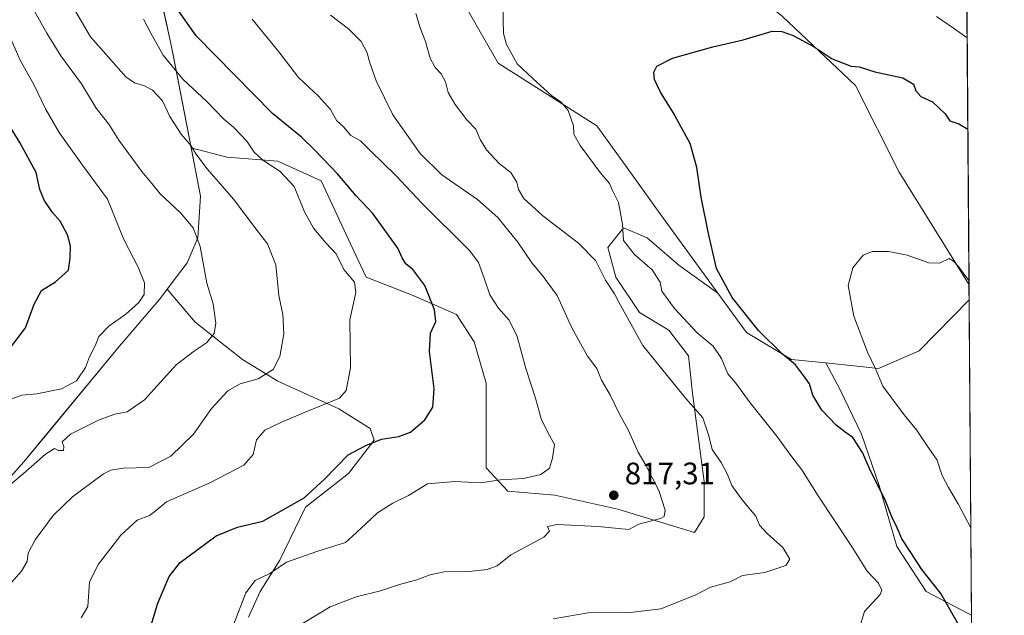
# Model space of a CAD drawing. Units: metres. Extents: x 549558 to 553005, y 4714730 to 4717068.
# Drawn here: x 552676 to 552994, y 4716140 to 4716332 of the extents above; entities that cross this region are included whole.
import ezdxf

# ---------------------------------------------------------------- set-up
doc = ezdxf.new("R2010")
doc.units = ezdxf.units.M
doc.header["$MEASUREMENT"] = 0
for name, color, linetype, lineweight in [('Arbolado forestal CxS', 92, 'Continuous', 0), ('Comarca CxS', 21, 'Continuous', 0), ('Comunidad Autónoma CxS', 142, 'Continuous', 0), ('Cultivos herbáceos CxS', 92, 'Continuous', 0), ('Curva de nivel maestra', 30, 'Continuous', 30), ('Curva de nivel normal', 30, 'Continuous', 0), ('Instalación de energía eléctrica Cxs', 135, 'Continuous', 0), ('Matorral CxS', 135, 'Continuous', 0), ('Municipio', 91, 'Continuous', 13), ('Municipio CxS', 4, 'Continuous', 0), ('Provincia CxS', 1, 'Continuous', 0), ('Punto de cota en terreno', 7, 'Continuous', 0), ('Rótulo de punto de cota en terreno', 7, 'Continuous', 0)]:
    doc.layers.add(name, color=color, linetype=linetype, lineweight=lineweight)
doc.styles.add('Style-Arial', font='txt')

# ---------------------------------------------------------------- blocks, each defined once
blk = doc.blocks.new('*U19')
at = {"layer": 'Arbolado forestal CxS', "color": 92, "linetype": 'Continuous', "lineweight": 0}
for points in [[(552941.8346999995, 4716368.849500001, 812.569399999993), (552948.8392000003, 4716362.2159, 810.6251999999951), (552954.0651000004, 4716359.229699999, 809.8975999999967), (552968.9959000004, 4716350.2709, 808.9731000000029), (552981.9523, 4716345.334899999, 810.3824000000022), (552982.7085999995, 4716246.1535, 795.0372999999963), (552960.1120999996, 4716282.5277, 796.8018000000012), (552946.0066999998, 4716310.480900001, 799.1858000000066), (552922.4770000001, 4716332.7039, 801.6683000000049), (552885.2215, 4716362.770500001, 805.5838999999978), (552893.5634000005, 4716362.4475, 806.4465000000056), (552918.6485000001, 4716368.850099999, 810.2157000000007)], [(552982.7456999999, 4716241.292500001, 794.1445999999996), (552983.5218000002, 4716139.5178, 798.5019999999931), (552982.2065000003, 4716140.198100001, 798.809500000003), (552968.8892999999, 4716147.174100001, 801.3705999999949), (552959.3768999996, 4716161.7599, 801.311799999996), (552953.6697000006, 4716181.4187, 800.1435000000056), (552947.9625000004, 4716197.9069, 798.8331000000035), (552940.9868999999, 4716212.492500001, 798.2912000000069), (552936.5015000004, 4716220.922300001, 797.5100999999996), (552953.4266999997, 4716219.171700001, 794.8600000000006), (552966.6316999998, 4716224.799900001, 793.4182000000002)]]:
    blk.add_polyline3d(points, close=True, dxfattribs=at)
blk = doc.blocks.new('5PATER')
at = {"layer": 'Instalación de energía eléctrica Cxs', "linetype": 'Continuous', "lineweight": 0}
h = blk.add_hatch(color=51, dxfattribs=at)
edge = h.paths.add_edge_path()
edge.add_ellipse((0, 0), major_axis=(-0.1095731443231308, -0.1110710700762829), ratio=0.9994222409660322, start_angle=0, end_angle=360)

msp = doc.modelspace()

# ---------------------------------------------------------------- linework, layer by layer
at = {"layer": 'Arbolado forestal CxS', "color": 92, "linetype": 'Continuous', "lineweight": 0, "extrusion": (0.001165847299209553, -0.1528895509636868, 0.9882425947135639), "elevation": -719634.3735212532, "flags": 128}
msp.add_lwpolyline([(588928.952355215, 4656714.729489731), (588928.952355215, 4656614.365182381)], dxfattribs=at)
at = {"layer": 'Arbolado forestal CxS', "color": 92, "linetype": 'Continuous', "lineweight": 0, "extrusion": (-0.000326168894771393, 0.0427725053454742, 0.9990847843903556), "elevation": 202338.5079051983, "flags": 128}
msp.add_lwpolyline([(-588930.1095082994, -4707541.070471891), (-588930.1095082994, -4707439.199578962)], dxfattribs=at)
at = {"layer": 'Arbolado forestal CxS', "color": 92, "linetype": 'Continuous', "lineweight": 0}
for points in [[(552678.7779000001, 4716493.678500001, 826.4964000000036), (552679.1206999999, 4716485.969900001, 827.8723000000027), (552680.6083000004, 4716475.556500001, 828.8880999999965), (552681.1041000001, 4716463.1601, 830.0690999999933), (552688.5421000002, 4716456.217700001, 828.8266000000004), (552706.3931, 4716447.787699999, 824.7636000000057), (552722.5948999999, 4716442.3869, 821.9642000000022), (552720.0925000003, 4716434.1051, 823.4784999999974), (552716.2324999999, 4716421.335300001, 825.7246000000015), (552715.0821000002, 4716402.1249, 826.1763000000064), (552715.1621000003, 4716391.915300001, 825.6076999999932), (552715.1819000002, 4716389.5253, 825.4897999999957), (552715.2518999996, 4716379.6351, 825.670499999993), (552716.2119000005, 4716364.9047, 826.1024000000034), (552721.0817, 4716341.9647, 826.3282000000036), (552723.5510999998, 4716330.968499999, 827.6797999999981), (552725.1215000004, 4716323.9747, 828.3190000000033), (552725.9414999997, 4716319.754899999, 829.0133999999962), (552731.6283, 4716290.3935, 835.5034000000014)], [(552678.7779000001, 4716493.678500001, 826.4964000000036), (552679.1206999999, 4716485.969900001, 827.8723000000027), (552680.6083000004, 4716475.556500001, 828.8880999999965), (552681.1041000001, 4716463.1601, 830.0690999999933), (552688.5421000002, 4716456.217700001, 828.8266000000004), (552706.3931, 4716447.787699999, 824.7636000000057), (552722.5948999999, 4716442.3869, 821.9642000000022), (552720.0925000003, 4716434.1051, 823.4784999999974), (552716.2324999999, 4716421.335300001, 825.7246000000015), (552715.0821000002, 4716402.1249, 826.1763000000064), (552715.1621000003, 4716391.915300001, 825.6076999999932), (552715.1819000002, 4716389.5253, 825.4897999999957), (552715.2518999996, 4716379.6351, 825.670499999993), (552716.2119000005, 4716364.9047, 826.1024000000034), (552721.0817, 4716341.9647, 826.3282000000036), (552723.5510999998, 4716330.968499999, 827.6797999999981), (552725.1215000004, 4716323.9747, 828.3190000000033), (552725.9414999997, 4716319.754899999, 829.0133999999962), (552731.6283, 4716290.3935, 835.5034000000014)], [(552770.6085000001, 4716474.9527, 817.2838000000047), (552768.8794999998, 4716461.4669, 815.3022999999957), (552768.2257000003, 4716449.047900001, 814.3610999999946), (552774.7616999997, 4716432.0547, 813.4619999999995), (552776.7222999996, 4716411.7927, 813.4063000000025), (552780.6441000003, 4716403.2959, 812.6089000000065), (552793.7160999998, 4716393.491699999, 810.0746999999974), (552801.5598999998, 4716379.1119, 809.1503999999986), (552803.3251, 4716365.3663, 808.4835000000021), (552811.4199000001, 4716351.277899999, 807.6768000000012), (552830.7341, 4716317.670499999, 806.7057999999961), (552862.6135, 4716297.391899999, 803.0951999999961), (552869.8635, 4716287.326300001, 803.1103000000003), (552884.0761000002, 4716267.595100001, 802.7546000000002), (552901.6716999998, 4716243.4505, 801.2284999999974)], [(552941.8346999995, 4716368.849500001, 812.569399999993), (552918.6485000001, 4716368.850099999, 810.2157000000007), (552893.5634000005, 4716362.4475, 806.4465000000056), (552885.2215, 4716362.770500001, 805.5838999999978), (552922.4770000001, 4716332.7039, 801.6683000000049), (552946.0066999998, 4716310.480900001, 799.1858000000066), (552960.1120999996, 4716282.5277, 796.8018000000012), (552982.7085999995, 4716246.1535, 795.0372999999963)], [(552811.4199000001, 4716351.277899999, 807.6768000000012), (552830.7341, 4716317.670499999, 806.7057999999961), (552862.6135, 4716297.391899999, 803.0951999999961), (552869.8635, 4716287.326300001, 803.1103000000003), (552884.0761000002, 4716267.595100001, 802.7546000000002), (552901.6716999998, 4716243.4505, 801.2284999999974), (552888.9861000003, 4716252.4453, 802.8959999999935), (552878.8394999999, 4716261.3235, 803.8512999999948), (552871.2297, 4716264.4945, 804.9890000000014), (552866.1564999997, 4716258.152899999, 806.7599999999949), (552868.6929000001, 4716248.640699999, 808.6153000000049), (552876.3026999999, 4716237.2257, 808.5123000000021), (552885.8151000004, 4716231.518100001, 807.0599999999977), (552892.1567000002, 4716223.2741, 807.1092000000062), (552893.4249, 4716211.225099999, 809.3062999999966), (552895.3273, 4716197.273700001, 810.6006000000052), (552897.2295000004, 4716182.688100001, 812.3165000000009), (552897.2295000004, 4716171.2733, 813.5715999999958), (552894.0586999999, 4716166.200099999, 813.9165999999968), (552869.3262999998, 4716173.810500001, 816.5653000000021), (552849.0333000004, 4716178.2499, 818.2997000000032), (552833.8135000002, 4716179.5185, 819.3086000000039), (552826.8377, 4716187.128500001, 821.5573000000004), (552826.8381000003, 4716214.397100001, 822.3157999999967), (552823.0333000004, 4716227.714299999, 823.107799999998), (552817.3258999996, 4716236.592700001, 824.0629999999946), (552802.7402999997, 4716242.9345, 826.6159000000043), (552788.1546999998, 4716248.642100001, 829.2434999999969), (552783.0812999997, 4716259.422700001, 828.4067000000068), (552778.0083, 4716270.203500001, 828.0118999999977), (552773.5692999996, 4716279.7159, 827.2363999999943), (552759.6177000003, 4716286.057700001, 829.0813000000054), (552743.1297000004, 4716287.326300001, 833.1166999999988), (552731.6283, 4716290.3935, 835.5034000000014), (552725.9414999997, 4716319.754899999, 829.0133999999962), (552725.1215000004, 4716323.9747, 828.3190000000033), (552723.5510999998, 4716330.968499999, 827.6797999999981), (552721.0817, 4716341.9647, 826.3282000000036)], [(552721.0817, 4716341.9647, 826.3282000000036), (552723.5510999998, 4716330.968499999, 827.6797999999981), (552725.1215000004, 4716323.9747, 828.3190000000033), (552725.9414999997, 4716319.754899999, 829.0133999999962), (552731.6283, 4716290.3935, 835.5034000000014), (552734.6513, 4716274.784700001, 837.1625000000058), (552733.8110999997, 4716261.304099999, 840.2793999999994), (552730.3607000001, 4716253.2443, 841.450100000002), (552726.9313000003, 4716248.704500001, 842.4716000000045), (552723.9244999997, 4716244.714299999, 843.638300000006), (552721.4007000001, 4716241.364700001, 844.3015000000015), (552721.2609000001, 4716241.174900001, 844.3228999999993), (552708.3806999996, 4716226.2645, 844.3862999999984), (552683.5701000001, 4716196.174900001, 841.1687999999995), (552677.6497, 4716188.994899999, 841.0427000000054), (552642.1189000001, 4716149.115700001, 840.3662000000041)], [(552731.6283, 4716290.3935, 835.5034000000014), (552734.6513, 4716274.784700001, 837.1625000000058), (552733.8110999997, 4716261.304099999, 840.2793999999994), (552730.3607000001, 4716253.2443, 841.450100000002), (552726.9313000003, 4716248.704500001, 842.4716000000045), (552723.9244999997, 4716244.714299999, 843.638300000006)], [(552731.6283, 4716290.3935, 835.5034000000014), (552743.1297000004, 4716287.326300001, 833.1166999999988), (552759.6177000003, 4716286.057700001, 829.0813000000054), (552773.5692999996, 4716279.7159, 827.2363999999943), (552778.0083, 4716270.203500001, 828.0118999999977), (552783.0812999997, 4716259.422700001, 828.4067000000068), (552788.1546999998, 4716248.642100001, 829.2434999999969), (552802.7402999997, 4716242.9345, 826.6159000000043), (552817.3258999996, 4716236.592700001, 824.0629999999946), (552823.0333000004, 4716227.714299999, 823.107799999998), (552826.8381000003, 4716214.397100001, 822.3157999999967), (552826.8377, 4716187.128500001, 821.5573000000004), (552833.8135000002, 4716179.5185, 819.3086000000039), (552849.0333000004, 4716178.2499, 818.2997000000032), (552869.3262999998, 4716173.810500001, 816.5653000000021), (552894.0586999999, 4716166.200099999, 813.9165999999968), (552897.2295000004, 4716171.2733, 813.5715999999958), (552897.2295000004, 4716182.688100001, 812.3165000000009), (552895.3273, 4716197.273700001, 810.6006000000052), (552893.4249, 4716211.225099999, 809.3062999999966), (552892.1567000002, 4716223.2741, 807.1092000000062), (552885.8151000004, 4716231.518100001, 807.0599999999977), (552876.3026999999, 4716237.2257, 808.5123000000021), (552868.6929000001, 4716248.640699999, 808.6153000000049), (552866.1564999997, 4716258.152899999, 806.7599999999949), (552871.2297, 4716264.4945, 804.9890000000014), (552878.8394999999, 4716261.3235, 803.8512999999948), (552888.9861000003, 4716252.4453, 802.8959999999935), (552901.6716999998, 4716243.4505, 801.2284999999974)], [(552639.4151, 4716130.521299999, 839.647100000002), (552637.8224999999, 4716143.260700001, 840.3919000000025), (552642.1189000001, 4716149.115700001, 840.3662000000041), (552677.6497, 4716188.994899999, 841.0427000000054), (552683.5701000001, 4716196.174900001, 841.1687999999995), (552708.3806999996, 4716226.2645, 844.3862999999984), (552721.2609000001, 4716241.174900001, 844.3228999999993), (552721.4007000001, 4716241.364700001, 844.3015000000015), (552723.9244999997, 4716244.714299999, 843.638300000006), (552732.9824999999, 4716234.057700001, 841.8441000000021), (552748.2023, 4716222.008500001, 837.7673000000068), (552759.6171000004, 4716215.032500001, 834.5841999999975), (552779.2758999999, 4716206.153899999, 829.8246999999974), (552789.4225000005, 4716199.812100001, 827.1052999999956), (552790.6908999998, 4716196.007300001, 825.9495000000024), (552782.4467000002, 4716185.226700001, 824.5434999999999), (552768.4949000003, 4716174.4465, 824.843200000003), (552760.2506999997, 4716157.3245, 821.1668000000063), (552753.9090999998, 4716147.178099999, 819.5864000000003), (552750.1039000005, 4716138.9341, 819.2014000000055)], [(552723.9244999997, 4716244.714299999, 843.638300000006), (552721.4007000001, 4716241.364700001, 844.3015000000015), (552721.2609000001, 4716241.174900001, 844.3228999999993), (552708.3806999996, 4716226.2645, 844.3862999999984), (552683.5701000001, 4716196.174900001, 841.1687999999995), (552677.6497, 4716188.994899999, 841.0427000000054), (552642.1189000001, 4716149.115700001, 840.3662000000041), (552637.8224999999, 4716143.260700001, 840.3919000000025)], [(552723.9244999997, 4716244.714299999, 843.638300000006), (552721.4007000001, 4716241.364700001, 844.3015000000015), (552721.2609000001, 4716241.174900001, 844.3228999999993), (552708.3806999996, 4716226.2645, 844.3862999999984), (552683.5701000001, 4716196.174900001, 841.1687999999995), (552677.6497, 4716188.994899999, 841.0427000000054), (552642.1189000001, 4716149.115700001, 840.3662000000041), (552637.8224999999, 4716143.260700001, 840.3919000000025)], [(552723.9244999997, 4716244.714299999, 843.638300000006), (552732.9824999999, 4716234.057700001, 841.8441000000021), (552748.2023, 4716222.008500001, 837.7673000000068), (552759.6171000004, 4716215.032500001, 834.5841999999975), (552779.2758999999, 4716206.153899999, 829.8246999999974), (552789.4225000005, 4716199.812100001, 827.1052999999956), (552790.6908999998, 4716196.007300001, 825.9495000000024), (552782.4467000002, 4716185.226700001, 824.5434999999999), (552768.4949000003, 4716174.4465, 824.843200000003), (552760.2506999997, 4716157.3245, 821.1668000000063), (552753.9090999998, 4716147.178099999, 819.5864000000003), (552750.1039000005, 4716138.9341, 819.2014000000055)], [(552936.5015000004, 4716220.922300001, 797.5100999999996), (552953.4266999997, 4716219.171700001, 794.8600000000006), (552966.6316999998, 4716224.799900001, 793.4182000000002), (552982.7456999999, 4716241.292500001, 794.1445999999996)], [(552936.5015000004, 4716220.922300001, 797.5100999999996), (552940.9868999999, 4716212.492500001, 798.2912000000069), (552947.9625000004, 4716197.9069, 798.8331000000035), (552953.6697000006, 4716181.4187, 800.1435000000056), (552959.3768999996, 4716161.7599, 801.311799999996), (552968.8892999999, 4716147.174100001, 801.3705999999949), (552982.2065000003, 4716140.198100001, 798.809500000003), (552983.5218000002, 4716139.5178, 798.5019999999931)]]:
    msp.add_polyline3d(points, dxfattribs=at)
at = {"layer": 'Comarca CxS', "color": 21, "linetype": 'Continuous', "lineweight": 0, "flags": 128}
msp.add_lwpolyline([(550430.9247022914, 4714736.186429935), (549574.910000374, 4714729.919982816), (549571.3385754164, 4715230.620774927), (549558.4100003738, 4717043.159982792), (552976.4400003982, 4717068.199982794), (552977.4126004484, 4716940.656498219), (552994.0800003983, 4714754.949982815), (552670.7591063444, 4714752.583115425)], close=True, dxfattribs=at)
at = {"layer": 'Comunidad Autónoma CxS', "color": 142, "linetype": 'Continuous', "lineweight": 0, "flags": 128}
msp.add_lwpolyline([(550430.9247022914, 4714736.186429935), (549574.910000374, 4714729.919982816), (549571.3385754164, 4715230.620774927), (549558.4100003738, 4717043.159982792), (552976.4400003982, 4717068.199982794), (552977.4126004484, 4716940.656498219), (552994.0800003983, 4714754.949982815), (552670.7591063444, 4714752.583115425)], close=True, dxfattribs=at)
at = {"layer": 'Cultivos herbáceos CxS', "color": 92, "linetype": 'Continuous', "lineweight": 0, "extrusion": (0.001378424892929264, -0.1806108138623618, 0.9835536761462437), "elevation": -850260.8491688863, "flags": 128}
msp.add_lwpolyline([(588960.0292686344, 4634538.904874243), (588960.0292686345, 4634533.962346256)], dxfattribs=at)
at = {"layer": 'Cultivos herbáceos CxS', "color": 92, "linetype": 'Continuous', "lineweight": 0}
for points in [[(552770.6085000001, 4716474.9527, 817.2838000000047), (552768.8794999998, 4716461.4669, 815.3022999999957), (552768.2257000003, 4716449.047900001, 814.3610999999946), (552774.7616999997, 4716432.0547, 813.4619999999995), (552776.7222999996, 4716411.7927, 813.4063000000025), (552780.6441000003, 4716403.2959, 812.6089000000065), (552793.7160999998, 4716393.491699999, 810.0746999999974), (552801.5598999998, 4716379.1119, 809.1503999999986), (552803.3251, 4716365.3663, 808.4835000000021), (552811.4199000001, 4716351.277899999, 807.6768000000012), (552830.7341, 4716317.670499999, 806.7057999999961), (552862.6135, 4716297.391899999, 803.0951999999961), (552869.8635, 4716287.326300001, 803.1103000000003), (552884.0761000002, 4716267.595100001, 802.7546000000002), (552901.6716999998, 4716243.4505, 801.2284999999974)], [(552941.8346999995, 4716368.849500001, 812.569399999993), (552918.6485000001, 4716368.850099999, 810.2157000000007), (552893.5634000005, 4716362.4475, 806.4465000000056), (552885.2215, 4716362.770500001, 805.5838999999978), (552922.4770000001, 4716332.7039, 801.6683000000049), (552946.0066999998, 4716310.480900001, 799.1858000000066), (552960.1120999996, 4716282.5277, 796.8018000000012), (552982.7085999995, 4716246.1535, 795.0372999999963)], [(552922.4770000001, 4716332.7039, 801.6683000000049), (552946.0066999998, 4716310.480900001, 799.1858000000066), (552960.1120999996, 4716282.5277, 796.8018000000012), (552982.7085999995, 4716246.1535, 795.0372999999963), (552982.7456999999, 4716241.292500001, 794.1445999999996), (552966.6316999998, 4716224.799900001, 793.4182000000002), (552953.4266999997, 4716219.171700001, 794.8600000000006), (552936.5015000004, 4716220.922300001, 797.5100999999996), (552925.4102999996, 4716222.069300001, 799.4833000000073), (552910.9193000002, 4716230.7609, 801.2710999999982), (552901.6716999998, 4716243.4505, 801.2284999999974), (552884.0761000002, 4716267.595100001, 802.7546000000002), (552869.8635, 4716287.326300001, 803.1103000000003), (552862.6135, 4716297.391899999, 803.0951999999961), (552830.7341, 4716317.670499999, 806.7057999999961), (552811.4199000001, 4716351.277899999, 807.6768000000012)], [(552901.6716999998, 4716243.4505, 801.2284999999974), (552910.9193000002, 4716230.7609, 801.2710999999982), (552925.4102999996, 4716222.069300001, 799.4833000000073), (552936.5015000004, 4716220.922300001, 797.5100999999996)], [(552936.5015000004, 4716220.922300001, 797.5100999999996), (552953.4266999997, 4716219.171700001, 794.8600000000006), (552966.6316999998, 4716224.799900001, 793.4182000000002), (552982.7456999999, 4716241.292500001, 794.1445999999996)]]:
    msp.add_polyline3d(points, dxfattribs=at)
at = {"layer": 'Curva de nivel maestra', "color": 30, "linetype": 'Continuous', "lineweight": 30, "flags": 128}
for points, elevation in [([(552714.1100000005, 4716121.090100001), (552720.8600000005, 4716143.4001), (552724.5099999999, 4716152.050100001), (552728.0599999996, 4716156.5601), (552739.75, 4716165.170100001), (552746.6200000001, 4716167.920100001), (552754.7199999997, 4716169.840100001), (552768.0899999999, 4716177.4101), (552774.6699999999, 4716183.390100001), (552782.2800000003, 4716191.300100001), (552788, 4716194.2501), (552793.0999999996, 4716196.340100001), (552798.6200000001, 4716197.200099999), (552802.4800000004, 4716198.5801), (552807.0599999996, 4716202.5801), (552809.5999999996, 4716206.700099999), (552810.0800000001, 4716212.620100001), (552808.5199999996, 4716224.6501), (552808.8799999999, 4716230.550100001), (552810.6200000001, 4716234.340100001), (552810.2300000004, 4716238.030099999), (552807.0700000003, 4716245.890100001), (552803.2100000001, 4716251.090100001), (552800.9500000002, 4716252.9001), (552799.7599999999, 4716254.800100001), (552798.3099999996, 4716258.020099999), (552790.29, 4716269.140100001), (552784.9100000003, 4716274.8201), (552778.9000000004, 4716281.920100001), (552771.5199999996, 4716289.540100001), (552767.2599999999, 4716293.770099999), (552757.9400000004, 4716301.4001), (552733.25, 4716326.4301), (552726.9600000001, 4716335.540100001)], 825), ([(552979.6799999997, 4716135.8301), (552973.6399999997, 4716146.520099999), (552967.4500000002, 4716154.270099999), (552963.9000000004, 4716159.780099999), (552961.0099999999, 4716164.2401), (552959.4800000004, 4716167.720100001), (552957.7400000002, 4716171.3201), (552955.6900000004, 4716176.5001), (552950.6200000001, 4716186.8301), (552948.2699999996, 4716192.020099999), (552945.1500000004, 4716196.870100001), (552942.7300000004, 4716198.5801), (552939.79, 4716200.8201), (552935.2300000004, 4716205.7401), (552932.29, 4716210.5801), (552931.2599999999, 4716214.220100001), (552929.6100000005, 4716216.4101), (552926.7300000004, 4716220.3101), (552922.3399999999, 4716223.880100001), (552914.75, 4716231.420100001), (552906.2300000004, 4716242.050100001), (552901.2300000004, 4716251.370100001), (552898.6600000003, 4716262.720100001), (552896.2400000002, 4716274.390100001), (552894.8399999999, 4716284.050100001), (552892.6399999997, 4716291.720100001), (552887.25, 4716301.710100001), (552883.0999999996, 4716308.340100001), (552881.1299999999, 4716312.380100001), (552880.9199999999, 4716314.720100001), (552881.9100000003, 4716316.7401), (552887.04, 4716319.2401), (552900, 4716322.880100001), (552909.8300000001, 4716325.190099999), (552919.1399999997, 4716327.9901), (552922.2999999998, 4716327.880100001), (552925.9600000001, 4716326.540100001), (552932.7400000002, 4716322.9301), (552938.54, 4716319.0601), (552942.4400000004, 4716317.5601), (552944.6600000003, 4716316.700099999), (552947.2400000002, 4716316.4801), (552952.3200000003, 4716314.880100001), (552961.3700000001, 4716312.940099999), (552964.7400000002, 4716310.890100001), (552965.5099999999, 4716308.7501), (552967.1100000005, 4716306.9301), (552970.9500000002, 4716305.2301), (552975.0300000003, 4716301.2601), (552976.54, 4716299.0101), (552979.3799999999, 4716298.0601), (552982.3257999998, 4716296.360099999)], 800), ([(552673.1200000001, 4716225.600099999), (552678.1399999997, 4716232.2601), (552681, 4716239.920100001), (552683.3499999996, 4716244.3101), (552687.8200000003, 4716247.0801), (552692.0999999996, 4716250.9101), (552692.6399999997, 4716254.770099999), (552692.6900000004, 4716258.5801), (552691.7000000002, 4716262.2601), (552689.4100000003, 4716266.6501), (552686.9299999997, 4716269.5001), (552684.1699999999, 4716273.450099999), (552682.8399999999, 4716276.950099999), (552681.5800000001, 4716282.4301), (552676.4000000004, 4716292.030099999), (552671.8700000001, 4716299.340100001)], 850)]:
    msp.add_lwpolyline(points, dxfattribs=dict(at, elevation=elevation))
at = {"layer": 'Curva de nivel normal', "color": 30, "linetype": 'Continuous', "lineweight": 0, "flags": 128}
for points, elevation in [([(552671.04, 4716147.210100001), (552676.8600000005, 4716153.720100001), (552678.6900000004, 4716156.840100001), (552679.0599999996, 4716159.540100001), (552681.2699999996, 4716163.840100001), (552687.0999999996, 4716171.720100001), (552693.3399999999, 4716177.720100001), (552703.3300000001, 4716185.130100001), (552705.7400000002, 4716186.390100001), (552709.7800000003, 4716186.9801), (552718.0099999999, 4716187.2401), (552725.1100000005, 4716190.850099999), (552732.3499999996, 4716197.9801), (552738.1699999999, 4716206.220100001), (552743.5, 4716211.9801), (552747.4699999997, 4716214.210100001), (552753.29, 4716215.8101), (552758.1600000003, 4716218.8101), (552760.25, 4716222.9801), (552761.5999999996, 4716230.280099999), (552761.2199999997, 4716236.520099999), (552759.8899999997, 4716242.700099999), (552759, 4716252.5801), (552756.2599999999, 4716259.4101), (552752.5700000003, 4716264.110099999), (552745.3600000005, 4716273.7301), (552736.7800000003, 4716283.550100001), (552733.1399999997, 4716288.370100001), (552731.6600000003, 4716290.9801), (552728.3799999999, 4716294.790100001), (552724.8099999996, 4716300.5001), (552722.4100000003, 4716305.5601), (552719.1399999997, 4716308.9901), (552716.54, 4716310.390100001), (552713.4000000004, 4716311.280099999), (552710.5800000001, 4716313.200099999), (552699.1799999997, 4716326.110099999), (552693.3200000003, 4716336.0601)], 835), ([(552947.1200000001, 4716134.720100001), (552948.9500000002, 4716140.720100001), (552953.9699999997, 4716146.2301), (552954.5099999999, 4716147.590100001), (552953.4299999997, 4716149.880100001), (552949.8700000001, 4716153.720100001), (552945.0300000003, 4716161.5101), (552934.0499999998, 4716178.050100001), (552928.7400000002, 4716186.440099999), (552925.2100000001, 4716191.120100001), (552920.6699999999, 4716197.360099999), (552912.0800000001, 4716208.120100001), (552907.3899999997, 4716214.440099999), (552904.8099999996, 4716217.450099999), (552902.79, 4716222.340100001), (552900.0999999996, 4716226.340100001), (552894.9800000004, 4716230.630100001), (552887.5999999996, 4716238.4801), (552883.5199999996, 4716244.0601), (552883, 4716247.040100001), (552880.4000000004, 4716250.950099999), (552874.7100000001, 4716255.9001), (552871.1799999997, 4716260.420100001), (552870.8399999999, 4716265.7501), (552869.5300000003, 4716272.700099999), (552867.5999999996, 4716276.5601), (552866.6600000003, 4716278.8301), (552863.6699999999, 4716282.4101), (552857.1699999999, 4716291.050100001), (552855.1799999997, 4716294.720100001), (552855, 4716297.470100001), (552853.2999999998, 4716302.440099999), (552851.1399999997, 4716304.960100001), (552847.9800000004, 4716307.190099999), (552841.8799999999, 4716312.700099999), (552836.8399999999, 4716317.420100001), (552833.4000000004, 4716323.690099999), (552832.5, 4716327.280099999), (552832.3099999996, 4716331.630100001), (552832.4000000004, 4716337.0701)], 805), ([(552672.0499999998, 4716180.6801), (552677.4500000002, 4716185.170100001), (552684.6100000005, 4716191.4801), (552687.5499999998, 4716193.300100001), (552688.8499999996, 4716192.700099999), (552690.4500000002, 4716192.690099999), (552690.5999999996, 4716194.020099999), (552689.9800000004, 4716195.530099999), (552692.7199999997, 4716197.9901), (552701.9600000001, 4716202.590100001), (552706.9600000001, 4716204.4001), (552710.9600000001, 4716205.140100001), (552716.5300000003, 4716209.0801), (552726.8200000003, 4716220.380100001), (552732.7199999997, 4716224.800100001), (552736.5800000001, 4716227.470100001), (552739.0700000003, 4716230.4901), (552739.6399999997, 4716233.720100001), (552738.79, 4716240.050100001), (552736.7100000001, 4716246.6601), (552734.5300000003, 4716258.460100001), (552732.3300000001, 4716264.5701), (552728.1600000003, 4716269.4001), (552721.5899999999, 4716275.5001), (552718.9900000002, 4716278.840100001), (552715.75, 4716282.7601), (552708.3099999996, 4716292.8201), (552705.0700000003, 4716297.970100001), (552701, 4716303.1601), (552696.2800000003, 4716311.030099999), (552689.5300000003, 4716320.0701), (552685.0599999996, 4716327.300100001), (552680.8200000003, 4716334.7401)], 840), ([(552745.3300000001, 4716136.390100001), (552749.3099999996, 4716146.720100001), (552752.2800000003, 4716150.720100001), (552757, 4716153.050100001), (552762.4400000004, 4716156.6601), (552772.5300000003, 4716160.1601), (552781.4800000004, 4716162.970100001), (552785.0099999999, 4716166.270099999), (552788.0599999996, 4716169.020099999), (552791.75, 4716172.590100001), (552796.7300000004, 4716175.690099999), (552801.8399999999, 4716178.200099999), (552807.9500000002, 4716181.9001), (552816.7199999997, 4716182.6801), (552825.1500000004, 4716182.2301), (552831.4199999999, 4716183.220100001), (552838.9400000004, 4716183.6501), (552844.5, 4716184.940099999), (552847.25, 4716186.950099999), (552848.2400000002, 4716190.190099999), (552848.8899999997, 4716194.590100001), (552846.6500000004, 4716198.6601), (552844.5599999996, 4716202.870100001), (552842.75, 4716209.5601), (552839.6200000001, 4716219.120100001), (552836.9100000003, 4716229.440099999), (552834.25, 4716234.720100001), (552830.8799999999, 4716238.6601), (552828.0700000003, 4716242.920100001), (552826.25, 4716248.3101), (552824.4199999999, 4716253.3301), (552821.6200000001, 4716257.140100001), (552806.0899999999, 4716272.440099999), (552797.75, 4716281.420100001), (552789.5599999996, 4716289.380100001), (552786.3300000001, 4716292.550100001), (552783.1399999997, 4716294.350099999), (552780.7800000003, 4716297.0701), (552778.7000000002, 4716299.0701), (552776.5599999996, 4716302.690099999), (552772.7400000002, 4716307.050100001), (552766.2599999999, 4716313.050100001), (552759.9299999997, 4716321.340100001), (552751.3099999996, 4716331.870100001)], 820), ([(552767.8399999999, 4716137.020099999), (552776.4800000004, 4716142.220100001), (552784.8899999997, 4716145.5101), (552792.7999999998, 4716147.380100001), (552798.8899999997, 4716149.450099999), (552804.4800000004, 4716150.9301), (552808.8099999996, 4716152.620100001), (552813.2599999999, 4716153.5001), (552821.2199999997, 4716153.640100001), (552827.1900000004, 4716154.3101), (552830.3799999999, 4716155.450099999), (552834.8099999996, 4716158.9801), (552845.4600000001, 4716164.7601), (552847.3300000001, 4716166.700099999), (552846.6600000003, 4716168.1601), (552849.7400000002, 4716168.800100001), (552862.9199999999, 4716168.200099999), (552872.9199999999, 4716167.210100001), (552876.1399999997, 4716168.9001), (552883.1600000003, 4716170.7601), (552884.3399999999, 4716171.4301), (552884.5999999996, 4716173.450099999), (552882.5599999996, 4716179.790100001), (552878.3499999996, 4716188.0001), (552875.9400000004, 4716192.130100001), (552872.7100000001, 4716199.350099999), (552869.9299999997, 4716204.460100001), (552867, 4716210.390100001), (552864.1299999999, 4716215.3301), (552862.5899999999, 4716219.1601), (552859.5599999996, 4716223.130100001), (552854.3700000001, 4716232.520099999), (552849.8200000003, 4716242.690099999), (552844.9000000004, 4716249.3101), (552841.6399999997, 4716253.2501), (552837.0199999996, 4716259.870100001), (552830.6699999999, 4716267.840100001), (552824.0499999998, 4716273.700099999), (552812.54, 4716281.630100001), (552805.5199999996, 4716288.520099999), (552796.7400000002, 4716301.0101), (552791.3399999999, 4716311.9101), (552789.1799999997, 4716318.0601), (552788.4500000002, 4716321.040100001), (552786.4699999997, 4716324.6801), (552782.4699999997, 4716328.790100001), (552776.5599999996, 4716333.1601)], 815), ([(552848.4800000004, 4716138.350099999), (552859.8099999996, 4716140.360099999), (552873.3499999996, 4716140.4101), (552883.2400000002, 4716141.630100001), (552894.3300000001, 4716146.050100001), (552899.2999999998, 4716148.620100001), (552905.6200000001, 4716150.340100001), (552909.5499999998, 4716152.3201), (552916.8399999999, 4716153.350099999), (552923.5800000001, 4716155.620100001), (552924.8899999997, 4716157.670100001), (552922.5800000001, 4716161.4301), (552917.5599999996, 4716165.890100001), (552915.1200000001, 4716168.640100001), (552913.9299999997, 4716171.5101), (552909.5199999996, 4716176.7601), (552906.1600000003, 4716181.4001), (552904.7400000002, 4716184.960100001), (552902.6699999999, 4716188.8201), (552899.8399999999, 4716193.020099999), (552898.7300000004, 4716197.380100001), (552896.7300000004, 4716203.280099999), (552891.3200000003, 4716209.4801), (552877.3799999999, 4716226.5801), (552871.3899999997, 4716237.380100001), (552869.5899999999, 4716240.7601), (552868.3099999996, 4716243.290100001), (552865.3499999996, 4716247.640100001), (552862.2999999998, 4716253.880100001), (552856.7000000002, 4716259.610099999), (552845.1600000003, 4716268.4001), (552839.04, 4716273.960100001), (552837.3099999996, 4716276.890100001), (552836.7599999999, 4716279.290100001), (552834.7800000003, 4716282.4301), (552831.0899999999, 4716285.3101), (552826.9199999999, 4716289.7501), (552824.9100000003, 4716292.9801), (552823.5199999996, 4716296.4001), (552820.6399999997, 4716299.4301), (552816.8499999996, 4716304.300100001), (552814.5499999998, 4716308.1801), (552813.7400000002, 4716311.6601), (552812.3600000005, 4716314.2601), (552810.3399999999, 4716316.220100001), (552808.79, 4716319.2301), (552807.2400000002, 4716324.6801), (552805.5300000003, 4716329.0701), (552804.2000000002, 4716333.690099999)], 810), ([(552972.1500000004, 4716332.720100001), (552978.0199999996, 4716328.790100001), (552982.1012000004, 4716325.8104)], 805), ([(552716.2599999999, 4716331.8301), (552718.6500000004, 4716327.3201), (552722.6299999999, 4716320.200099999), (552728.9400000004, 4716312.520099999), (552736.6600000003, 4716305.2401), (552742.1699999999, 4716299.5601), (552745.3700000001, 4716296.880100001), (552749.5999999996, 4716292.460100001), (552752.0099999999, 4716288.950099999), (552754.7400000002, 4716286.390100001), (552760.3499999996, 4716282.7601), (552764.8399999999, 4716277.8201), (552768.2599999999, 4716269.7401), (552771.1500000004, 4716264.470100001), (552775.1399999997, 4716259.7301), (552778.4400000004, 4716256.140100001), (552780.9400000004, 4716251.050100001), (552784.3700000001, 4716247.050100001), (552784.75, 4716243.720100001), (552782.8200000003, 4716234.870100001), (552783.0599999996, 4716219.3101), (552781.6600000003, 4716212.0001), (552779.5300000003, 4716209.5801), (552768.4500000002, 4716205.040100001), (552760.8499999996, 4716201.790100001), (552755.4100000003, 4716199.2401), (552752.7100000001, 4716196.140100001), (552751.6600000003, 4716191.390100001), (552748.5899999999, 4716188.0001), (552737.7100000001, 4716182.270099999), (552723.6699999999, 4716176.140100001), (552719.9299999997, 4716173.020099999), (552718.2300000004, 4716171.7601), (552714.2199999997, 4716170.2301), (552708.9900000002, 4716165.390100001), (552701.75, 4716156.050100001), (552698.8300000001, 4716150.3201), (552698.2800000003, 4716142.3201), (552696.1399999997, 4716138.6501)], 830.0000000000001), ([(552673.7999999998, 4716209.340100001), (552676.9800000004, 4716210.530099999), (552681.8099999996, 4716211.0101), (552689.8099999996, 4716212.590100001), (552694.6799999997, 4716215.120100001), (552697.5700000003, 4716219.5001), (552698.8499999996, 4716222.920100001), (552700.6500000004, 4716226.4801), (552701.8399999999, 4716229.420100001), (552705.0999999996, 4716232.8101), (552710.5999999996, 4716236.720100001), (552714.79, 4716240.390100001), (552716.4600000001, 4716243.0601), (552716.5300000003, 4716246.800100001), (552714.5499999998, 4716251.790100001), (552709.9199999999, 4716260.7401), (552704.6100000005, 4716273.8201), (552696.5999999996, 4716284.7601), (552689.0800000001, 4716295.3201), (552684.6600000003, 4716302.9001), (552680.8700000001, 4716310.780099999), (552676.4600000001, 4716318.610099999), (552672.6799999997, 4716327.2601)], 845), ([(552983.3064000001, 4716167.7634), (552979.1799999997, 4716175.4301), (552976.0599999996, 4716180.7301), (552974.0999999996, 4716184.390100001), (552973.2199999997, 4716186.790100001), (552972.4199999999, 4716189.620100001), (552968.9299999997, 4716194.5001), (552965.7800000003, 4716199.350099999), (552961.7199999997, 4716204.1801), (552954.9199999999, 4716213.4001), (552952.6399999997, 4716218.8201), (552949.9699999997, 4716224.4101), (552945.4800000004, 4716236.050100001), (552943.6900000004, 4716245.880100001), (552945.2000000002, 4716251.630100001), (552948.4900000002, 4716255.670100001), (552951.4900000002, 4716256.890100001), (552956.7100000001, 4716256.920100001), (552962.7100000001, 4716255.670100001), (552969.7100000001, 4716253.280099999), (552973.1500000004, 4716253.170100001), (552976.29, 4716254.6501), (552977.7300000004, 4716253.7401), (552979.0499999998, 4716252.280099999), (552982.6985999999, 4716247.466700001)], 795)]:
    msp.add_lwpolyline(points, dxfattribs=dict(at, elevation=elevation))
at = {"layer": 'Matorral CxS', "color": 135, "linetype": 'Continuous', "lineweight": 0}
for points in [[(552750.1039000005, 4716138.9341, 819.2014000000055), (552753.9090999998, 4716147.178099999, 819.5864000000003), (552760.2506999997, 4716157.3245, 821.1668000000063), (552768.4949000003, 4716174.4465, 824.843200000003), (552782.4467000002, 4716185.226700001, 824.5434999999999), (552790.6908999998, 4716196.007300001, 825.9495000000024), (552789.4225000005, 4716199.812100001, 827.1052999999956), (552779.2758999999, 4716206.153899999, 829.8246999999974), (552759.6171000004, 4716215.032500001, 834.5841999999975), (552748.2023, 4716222.008500001, 837.7673000000068), (552732.9824999999, 4716234.057700001, 841.8441000000021), (552723.9244999997, 4716244.714299999, 843.638300000006), (552726.9313000003, 4716248.704500001, 842.4716000000045), (552730.3607000001, 4716253.2443, 841.450100000002), (552733.8110999997, 4716261.304099999, 840.2793999999994), (552734.6513, 4716274.784700001, 837.1625000000058), (552731.6283, 4716290.3935, 835.5034000000014), (552743.1297000004, 4716287.326300001, 833.1166999999988), (552759.6177000003, 4716286.057700001, 829.0813000000054), (552773.5692999996, 4716279.7159, 827.2363999999943), (552778.0083, 4716270.203500001, 828.0118999999977), (552783.0812999997, 4716259.422700001, 828.4067000000068), (552788.1546999998, 4716248.642100001, 829.2434999999969), (552802.7402999997, 4716242.9345, 826.6159000000043), (552817.3258999996, 4716236.592700001, 824.0629999999946), (552823.0333000004, 4716227.714299999, 823.107799999998), (552826.8381000003, 4716214.397100001, 822.3157999999967), (552826.8377, 4716187.128500001, 821.5573000000004), (552833.8135000002, 4716179.5185, 819.3086000000039), (552849.0333000004, 4716178.2499, 818.2997000000032), (552869.3262999998, 4716173.810500001, 816.5653000000021), (552894.0586999999, 4716166.200099999, 813.9165999999968), (552897.2295000004, 4716171.2733, 813.5715999999958), (552897.2295000004, 4716182.688100001, 812.3165000000009), (552895.3273, 4716197.273700001, 810.6006000000052), (552893.4249, 4716211.225099999, 809.3062999999966), (552892.1567000002, 4716223.2741, 807.1092000000062), (552885.8151000004, 4716231.518100001, 807.0599999999977), (552876.3026999999, 4716237.2257, 808.5123000000021), (552868.6929000001, 4716248.640699999, 808.6153000000049), (552866.1564999997, 4716258.152899999, 806.7599999999949), (552871.2297, 4716264.4945, 804.9890000000014), (552878.8394999999, 4716261.3235, 803.8512999999948), (552888.9861000003, 4716252.4453, 802.8959999999935), (552901.6716999998, 4716243.4505, 801.2284999999974), (552910.9193000002, 4716230.7609, 801.2710999999982), (552925.4102999996, 4716222.069300001, 799.4833000000073), (552936.5015000004, 4716220.922300001, 797.5100999999996), (552940.9868999999, 4716212.492500001, 798.2912000000069), (552947.9625000004, 4716197.9069, 798.8331000000035), (552953.6697000006, 4716181.4187, 800.1435000000056), (552959.3768999996, 4716161.7599, 801.311799999996), (552968.8892999999, 4716147.174100001, 801.3705999999949), (552982.2065000003, 4716140.198100001, 798.809500000003), (552983.5218000002, 4716139.5178, 798.5019999999931), (552984.3279999997, 4716033.7907, 781.1009999999952)], [(552731.6283, 4716290.3935, 835.5034000000014), (552734.6513, 4716274.784700001, 837.1625000000058), (552733.8110999997, 4716261.304099999, 840.2793999999994), (552730.3607000001, 4716253.2443, 841.450100000002), (552726.9313000003, 4716248.704500001, 842.4716000000045), (552723.9244999997, 4716244.714299999, 843.638300000006)], [(552731.6283, 4716290.3935, 835.5034000000014), (552743.1297000004, 4716287.326300001, 833.1166999999988), (552759.6177000003, 4716286.057700001, 829.0813000000054), (552773.5692999996, 4716279.7159, 827.2363999999943), (552778.0083, 4716270.203500001, 828.0118999999977), (552783.0812999997, 4716259.422700001, 828.4067000000068), (552788.1546999998, 4716248.642100001, 829.2434999999969), (552802.7402999997, 4716242.9345, 826.6159000000043), (552817.3258999996, 4716236.592700001, 824.0629999999946), (552823.0333000004, 4716227.714299999, 823.107799999998), (552826.8381000003, 4716214.397100001, 822.3157999999967), (552826.8377, 4716187.128500001, 821.5573000000004), (552833.8135000002, 4716179.5185, 819.3086000000039), (552849.0333000004, 4716178.2499, 818.2997000000032), (552869.3262999998, 4716173.810500001, 816.5653000000021), (552894.0586999999, 4716166.200099999, 813.9165999999968), (552897.2295000004, 4716171.2733, 813.5715999999958), (552897.2295000004, 4716182.688100001, 812.3165000000009), (552895.3273, 4716197.273700001, 810.6006000000052), (552893.4249, 4716211.225099999, 809.3062999999966), (552892.1567000002, 4716223.2741, 807.1092000000062), (552885.8151000004, 4716231.518100001, 807.0599999999977), (552876.3026999999, 4716237.2257, 808.5123000000021), (552868.6929000001, 4716248.640699999, 808.6153000000049), (552866.1564999997, 4716258.152899999, 806.7599999999949), (552871.2297, 4716264.4945, 804.9890000000014), (552878.8394999999, 4716261.3235, 803.8512999999948), (552888.9861000003, 4716252.4453, 802.8959999999935), (552901.6716999998, 4716243.4505, 801.2284999999974)], [(552723.9244999997, 4716244.714299999, 843.638300000006), (552732.9824999999, 4716234.057700001, 841.8441000000021), (552748.2023, 4716222.008500001, 837.7673000000068), (552759.6171000004, 4716215.032500001, 834.5841999999975), (552779.2758999999, 4716206.153899999, 829.8246999999974), (552789.4225000005, 4716199.812100001, 827.1052999999956), (552790.6908999998, 4716196.007300001, 825.9495000000024), (552782.4467000002, 4716185.226700001, 824.5434999999999), (552768.4949000003, 4716174.4465, 824.843200000003), (552760.2506999997, 4716157.3245, 821.1668000000063), (552753.9090999998, 4716147.178099999, 819.5864000000003), (552750.1039000005, 4716138.9341, 819.2014000000055)], [(552901.6716999998, 4716243.4505, 801.2284999999974), (552910.9193000002, 4716230.7609, 801.2710999999982), (552925.4102999996, 4716222.069300001, 799.4833000000073), (552936.5015000004, 4716220.922300001, 797.5100999999996)], [(552936.5015000004, 4716220.922300001, 797.5100999999996), (552940.9868999999, 4716212.492500001, 798.2912000000069), (552947.9625000004, 4716197.9069, 798.8331000000035), (552953.6697000006, 4716181.4187, 800.1435000000056), (552959.3768999996, 4716161.7599, 801.311799999996), (552968.8892999999, 4716147.174100001, 801.3705999999949), (552982.2065000003, 4716140.198100001, 798.809500000003), (552983.5218000002, 4716139.5178, 798.5019999999931)]]:
    msp.add_polyline3d(points, dxfattribs=at)
at = {"layer": 'Municipio', "color": 91, "linetype": 'Continuous', "lineweight": 13, "flags": 128}
msp.add_lwpolyline([(552721.0539999995, 4716341.979000002), (552725.0980000002, 4716323.986000001), (552725.9149999998, 4716319.765000002), (552731.4989999986, 4716290.948000001), (552734.6270000001, 4716274.799000002), (552733.7889999994, 4716261.316000002), (552730.3409999983, 4716253.262999999), (552726.9079999985, 4716248.714000001), (552721.3739999991, 4716241.379000003), (552721.2339999983, 4716241.193999998), (552708.3570000001, 4716226.278000004), (552683.5459999985, 4716196.192), (552677.6220000002, 4716189.007999999), (552656.139999998, 4716164.895000001)], dxfattribs=at)
msp.add_lwpolyline([(552721.0539999995, 4716341.979000002), (552725.0980000002, 4716323.986000001), (552725.9149999998, 4716319.765000002), (552731.4989999986, 4716290.948000001), (552734.6270000001, 4716274.799000002), (552733.7889999994, 4716261.316000002), (552730.3409999983, 4716253.262999999), (552726.9079999985, 4716248.714000001), (552721.3739999991, 4716241.379000003), (552721.2339999983, 4716241.193999998), (552708.3570000001, 4716226.278000004), (552683.5459999985, 4716196.192), (552677.6220000002, 4716189.007999999), (552656.139999998, 4716164.895000001)], dxfattribs=at)
at = {"layer": 'Municipio CxS', "color": 4, "linetype": 'Continuous', "lineweight": 0, "flags": 128}
for points in [[(552977.4126004484, 4716940.656498219), (552994.0800003983, 4714754.949982815)], [(552721.0539999986, 4716341.979), (552725.0979999994, 4716323.986000001), (552725.9150000011, 4716319.765000002), (552731.4989999997, 4716290.948), (552734.6270000014, 4716274.799000002), (552733.7890000007, 4716261.316000001), (552730.3409999994, 4716253.263), (552726.9079999998, 4716248.713999999), (552721.3740000004, 4716241.379000002), (552721.2339999996, 4716241.193999999), (552708.356999999, 4716226.278000002), (552683.5459999997, 4716196.192), (552677.6220000016, 4716189.007999999), (552656.1399999993, 4716164.895000001)], [(552656.1399999993, 4716164.895000001), (552677.6220000016, 4716189.007999999), (552683.5459999997, 4716196.192), (552708.356999999, 4716226.278000002), (552721.2339999996, 4716241.193999999), (552721.3740000004, 4716241.379000002), (552726.9079999998, 4716248.713999999), (552730.3409999994, 4716253.263), (552733.7890000007, 4716261.316000001), (552734.6270000014, 4716274.799000002), (552731.4989999997, 4716290.948), (552725.9150000011, 4716319.765000002), (552725.0979999994, 4716323.986000001), (552721.0539999986, 4716341.979)]]:
    msp.add_lwpolyline(points, dxfattribs=at)
at = {"layer": 'Provincia CxS', "color": 1, "linetype": 'Continuous', "lineweight": 0, "flags": 128}
msp.add_lwpolyline([(550430.9247022914, 4714736.186429935), (549574.910000374, 4714729.919982816), (549571.3385754164, 4715230.620774927), (549558.4100003738, 4717043.159982792), (552976.4400003982, 4717068.199982794), (552977.4126004484, 4716940.656498219), (552994.0800003983, 4714754.949982815), (552670.7591063444, 4714752.583115425)], close=True, dxfattribs=at)

# ---------------------------------------------------------------- block references
at = {"layer": 'Arbolado forestal CxS', "color": 92, "linetype": 'Continuous', "lineweight": 0}
msp.add_blockref('*U19', (0, 0), dxfattribs=at)
at = {"layer": 'Punto de cota en terreno', "color": 7, "linetype": 'Continuous', "lineweight": 0, "xscale": 10, "yscale": 10, "zscale": 10}
msp.add_blockref('5PATER', (552868.0499999998, 4716178.25, 817.3099999999977), dxfattribs=at)

# ---------------------------------------------------------------- texts
at = {"layer": 'Rótulo de punto de cota en terreno', "color": 7, "linetype": 'Continuous', "lineweight": 0, "style": 'Style-Arial'}
msp.add_text('817,31', height=7.000000000000002, dxfattribs=at).set_placement((552871.5778000001, 4716181.777799999))

doc.saveas('drawing.dxf')
